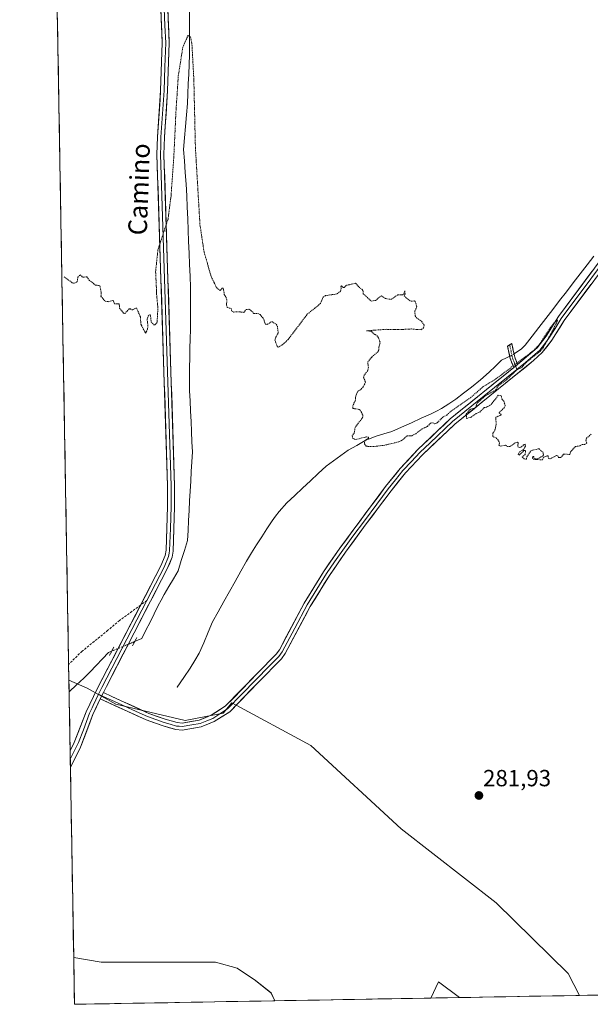
# Model space of a CAD drawing. Units: metres. Extents: x 622101 to 625582, y 4671662 to 4674035.
# Drawn here: x 622118 to 622362, y 4671662 to 4672084 of the extents above; entities that cross this region are included whole.
import ezdxf
from ezdxf.enums import TextEntityAlignment as Align

# ---------------------------------------------------------------- set-up
doc = ezdxf.new("R2010")
doc.units = ezdxf.units.M
doc.header["$MEASUREMENT"] = 0
for name, pattern in [('TRAZO_Y_PUNTO', [1, 0.5, -0.25, 0, -0.25]), ('TRAZOS', [0.75, 0.5, -0.25]), ('TRAZOS2', [0.375, 0.25, -0.125]), ('TRAZOSX2', [1.5, 1, -0.5])]:
    doc.linetypes.add(name, pattern=pattern)
for name, color, linetype, lineweight in [('Camino', 19, 'TRAZOSX2', 0), ('Camino Cxs', 19, 'Continuous', 0), ('Camino eje', 19, 'TRAZO_Y_PUNTO', 0), ('Carátula', 7, 'Continuous', 5), ('Corriente natural lineal', 142, 'Continuous', 13), ('Corriente natural lineal oculto', 19, 'TRAZO_Y_PUNTO', 13), ('Cultivos herbáceos CxS', 92, 'Continuous', 0), ('Curva de nivel auxiliar', 36, 'TRAZOS', 0), ('Layer 0', 7, 'Continuous', 0), ('Municipio CxS', 142, 'Continuous', 0), ('Pastizal CxS', 92, 'Continuous', 0), ('Puente lineal', 2, 'TRAZOS2', 0), ('Punto de cota en terreno', 7, 'Continuous', 0), ('Rótulo de punto de cota en terreno', 19, 'Continuous', 0), ('Senda', 19, 'TRAZOSX2', 0), ('Texto cartográfico', 19, 'Continuous', 0)]:
    doc.layers.add(name, color=color, linetype=linetype, lineweight=lineweight)
doc.styles.add('Arial', font='arial.ttf', dxfattribs={"height": 0.2})

# ---------------------------------------------------------------- blocks, each defined once
blk = doc.blocks.new('*U150')
at = {"layer": 'Cultivos herbáceos CxS', "color": 92, "linetype": 'Continuous', "lineweight": 0}
blk.add_polyline3d([(622624.06, 4671670.31, 282.13), (622357.35, 4671665.62, 281.98), (622357.35, 4671665.62, 281.98), (622352.47, 4671675.07, 281.97), (622321.59, 4671705.33, 281.94), (622280.96, 4671737.04, 282.02), (622242.31, 4671772.72, 282.04), (622208.36, 4671791.05, 282.03), (622204.66, 4671786.59, 282.01), (622188.48, 4671783.53, 282.01), (622158.68, 4671790.45, 282.02), (622146.44, 4671797.37, 282.13), (622138.64, 4671800.8, 281.85), (622132.21, 4672171.3, 282.87), (622153.56, 4672217.42, 283.31), (622175.72, 4672247.8, 283.35), (622177.91, 4672259.07, 283.46), (622172.14, 4672264.87, 283.44), (622164.02, 4672265.35, 283.5), (622158.03, 4672264.13, 283.58), (622153.04, 4672263.11, 283.57), (622140.62, 4672249.95, 283.47), (622130.94, 4672244.85, 283.41), (622117.58, 4673015.28, 285.4)], dxfattribs=at)
for points in [[(622141.05, 4671661.82, 282.64), (622140.7, 4671681.86, 282.16), (622152.44, 4671679.95, 282.1), (622168.31, 4671679.95, 282.12), (622178.89, 4671679.95, 282.26), (622192.12, 4671679.95, 282.59), (622201.38, 4671679.95, 282.97), (622210.64, 4671677.3, 283.13), (622218.58, 4671672.01, 282.87), (622225.2, 4671666.72, 282.57), (622226.89, 4671663.33, 282.67), (622141.05, 4671661.82, 282.64)], [(622293.71, 4671664.5, 281.94), (622296.95, 4671671.48, 281.89), (622305.89, 4671664.72, 281.89), (622293.71, 4671664.5, 281.94)]]:
    blk.add_polyline3d(points, close=True, dxfattribs=at)
blk = doc.blocks.new('*U158')
at = {"layer": 'Cultivos herbáceos CxS', "color": 92, "linetype": 'Continuous', "lineweight": 0}
for points in [[(622138.64, 4671800.8, 281.85), (622146.44, 4671797.37, 282.13), (622158.68, 4671790.45, 282.02), (622188.48, 4671783.53, 282.01), (622204.66, 4671786.59, 282.01), (622208.36, 4671791.05, 282.03), (622242.31, 4671772.72, 282.04), (622280.96, 4671737.04, 282.02), (622321.59, 4671705.33, 281.94), (622352.47, 4671675.07, 281.97), (622357.35, 4671665.62, 281.98)], [(622305.89, 4671664.72, 281.89), (622296.95, 4671671.48, 281.89), (622293.71, 4671664.5, 281.94)]]:
    blk.add_polyline3d(points, dxfattribs=at)
blk = doc.blocks.new('*U164')
at = {"layer": 'Pastizal CxS', "color": 92, "linetype": 'Continuous', "lineweight": 0}
for points in [[(622138.64, 4671800.8, 281.85), (622146.44, 4671797.37, 282.13), (622158.68, 4671790.45, 282.02), (622188.48, 4671783.53, 282.01), (622204.66, 4671786.59, 282.01), (622208.36, 4671791.05, 282.03), (622242.31, 4671772.72, 282.04), (622280.96, 4671737.04, 282.02), (622321.59, 4671705.33, 281.94), (622352.47, 4671675.07, 281.97), (622357.35, 4671665.62, 281.98)], [(622305.89, 4671664.72, 281.89), (622296.95, 4671671.48, 281.89), (622293.71, 4671664.5, 281.94)]]:
    blk.add_polyline3d(points, dxfattribs=at)
blk = doc.blocks.new('5PATER')
at = {"layer": 'Carátula', "linetype": 'Continuous', "lineweight": 5}
h = blk.add_hatch(color=250, dxfattribs=at)
edge = h.paths.add_edge_path()
edge.add_ellipse((0, 0.01), major_axis=(-1.33, -1.34), ratio=0.999422, start_angle=0, end_angle=360)

msp = doc.modelspace()

# ---------------------------------------------------------------- linework, layer by layer
at = {"layer": 'Camino', "color": 19, "linetype": 'TRAZOSX2', "lineweight": 0}
for points in [[(622329.1601, 4671934.7601), (622327.6901, 4671938.6001), (622326.5201, 4671943.9401), (622327.4201, 4671944.5101)], [(622327.4201, 4671944.5101), (622328.3201, 4671945.0801), (622329.6101, 4671939.1801), (622330.7901, 4671936.0801)]]:
    msp.add_lwpolyline(points, dxfattribs=at)
at = {"layer": 'Camino Cxs', "color": 19, "linetype": 'Continuous', "lineweight": 0}
msp.add_lwpolyline([(622330.7901, 4671936.0801), (622329.1601, 4671934.7601)], dxfattribs=at)
msp.add_polyline3d([(622330.7901, 4671936.0801, 282.5466), (622329.1601, 4671934.7601, 282.5461), (622327.6901, 4671938.6001, 282.6578), (622327.1051, 4671941.2701, 282.6668), (622326.5201, 4671943.9401, 282.6436), (622328.3201, 4671945.0801, 282.6701), (622328.9651, 4671942.1301, 282.6736), (622329.6101, 4671939.1801, 282.5998), (622330.7901, 4671936.0801, 282.5466)], close=True, dxfattribs=at)
at = {"layer": 'Camino eje', "color": 19, "linetype": 'TRAZO_Y_PUNTO', "lineweight": 0}
for points in [[(622327.4201, 4671944.5101), (622328.6501, 4671938.8901), (622329.2401, 4671937.3401), (622329.9751, 4671935.4201)], [(622329.9751, 4671935.4201), (622330.5375, 4671933.9507)]]:
    msp.add_lwpolyline(points, dxfattribs=at)
at = {"layer": 'Corriente natural lineal', "color": 142, "linetype": 'Continuous', "lineweight": 13}
for points in [[(622190.3281, 4672087.3421, 282.6232), (622190.3311, 4672082.7341, 282.5164), (622190.3341, 4672078.1261, 282.5062), (622190.3371, 4672073.5181, 282.5418), (622190.3401, 4672068.9101, 282.6048), (622190.1501, 4672064.7281, 282.5935), (622189.9601, 4672060.5461, 282.5985), (622189.7701, 4672056.3641, 282.5878), (622189.5801, 4672052.1821, 282.5614), (622189.3901, 4672048.0001, 282.5456), (622188.9651, 4672043.0801, 282.5051), (622188.5401, 4672038.1601, 282.4712), (622188.1151, 4672033.2401, 282.4218), (622187.6901, 4672028.3201, 282.4235), (622188.0968, 4672023.3368, 282.4233), (622188.5034, 4672018.3534, 282.4358), (622188.9101, 4672013.3701, 282.431), (622189.1112, 4672008.4468, 282.4184), (622189.3123, 4672003.5234, 282.4104), (622189.5134, 4671998.6001, 282.3996), (622189.7145, 4671993.6768, 282.4033), (622189.9157, 4671988.7534, 282.4091), (622190.1168, 4671983.8301, 282.3724), (622190.3179, 4671978.9068, 282.2971), (622190.519, 4671973.9834, 282.2634), (622190.7201, 4671969.0601, 282.2735), (622190.7101, 4671964.5701, 282.2826), (622190.7001, 4671960.0801, 282.2769), (622190.6901, 4671955.5901, 282.2729), (622190.6801, 4671951.1001, 282.266), (622190.5801, 4671947.0326, 282.2721), (622190.4801, 4671942.9651, 282.3028), (622190.3801, 4671938.8976, 282.304), (622190.2801, 4671934.8301, 282.2885), (622190.2901, 4671931.4968, 282.2661), (622190.3001, 4671928.1634, 282.2426), (622190.3101, 4671924.8301, 282.2581), (622190.5184, 4671920.4568, 282.254), (622190.7268, 4671916.0834, 282.233), (622190.9351, 4671911.7101, 282.2179), (622191.1434, 4671907.3368, 282.2143), (622191.3518, 4671902.9634, 282.2073), (622191.5601, 4671898.5901, 282.1724), (622191.3161, 4671894.4079, 282.1656), (622191.0721, 4671890.2257, 282.165), (622190.828, 4671886.0435, 282.1648), (622190.584, 4671881.8613, 282.169), (622190.34, 4671877.6791, 282.1722), (622190.096, 4671873.4969, 282.1739), (622189.8755, 4671869.1974, 282.1749), (622189.6551, 4671864.898, 282.1565), (622189.4346, 4671860.5985, 282.1609), (622188.1117, 4671856.299, 282.1746), (622186.7887, 4671851.9995, 282.1268), (622185.4658, 4671847.7, 282.1277), (622183.4814, 4671844.2825, 282.1252), (622181.4971, 4671840.8649, 282.0892), (622179.5127, 4671837.4474, 282.0871), (622178.1898, 4671835.1323, 282.1064), (622176.8669, 4671832.8172, 282.1211), (622175.1305, 4671829.2618, 282.0768), (622173.3942, 4671825.7065, 282.0738), (622171.6579, 4671822.1511, 282.103), (622169.9215, 4671818.5958, 282.1072), (622166.789, 4671817.2906, 282.0955)], [(622363.4901, 4671982.5892, 282.7121), (622360.5501, 4671978.7683, 282.7121), (622357.6101, 4671974.9474, 282.7258), (622354.6701, 4671971.1265, 282.6921), (622351.7301, 4671967.3056, 282.7139), (622348.7901, 4671963.4846, 282.6895), (622345.8501, 4671959.6637, 282.7647), (622342.9101, 4671955.8428, 282.7446), (622339.9701, 4671952.0219, 282.7681), (622337.0301, 4671948.201, 282.7812), (622334.0901, 4671944.3801, 282.6778), (622332.3201, 4671942.6101, 282.6883), (622329.9601, 4671941.0601, 282.6466), (622329.2934, 4671940.6285, 282.642)], [(622327.4685, 4671939.6117, 282.6658), (622326.0201, 4671938.9301, 282.7043), (622323.8601, 4671937.9201, 282.7162), (622321.2801, 4671935.3451, 282.7129), (622318.7001, 4671932.7701, 282.7815), (622314.8551, 4671929.5751, 282.7213), (622311.0101, 4671926.3801, 282.6126), (622307.6951, 4671923.8401, 282.5941), (622304.3801, 4671921.3001, 282.5794), (622301.3101, 4671919.2951, 282.583), (622298.2401, 4671917.2901, 282.5482), (622296.0151, 4671916.1401, 282.5699), (622293.7901, 4671914.9901, 282.6), (622289.5751, 4671913.0726, 282.5971), (622285.3601, 4671911.1551, 282.6038), (622281.1451, 4671909.2376, 282.6177), (622276.9301, 4671907.3201, 282.5713), (622273.5601, 4671906.3351, 282.5967), (622270.1901, 4671905.3501, 282.5856), (622265.5601, 4671903.4701, 282.4394), (622261.9101, 4671901.4251, 282.4778), (622258.2601, 4671899.3801, 282.418), (622255.1134, 4671897.0701, 282.3783), (622251.9668, 4671894.7601, 282.3843), (622248.8201, 4671892.4501, 282.4406), (622245.4621, 4671889.3101, 282.5226), (622242.1041, 4671886.1701, 282.3669), (622238.7461, 4671883.0301, 282.3261), (622235.3881, 4671879.8901, 282.3379), (622232.0301, 4671876.7501, 282.3678), (622228.6601, 4671873.0601, 282.3521), (622227.1601, 4671871.0501, 282.3255), (622225.6601, 4671869.0401, 282.3486), (622223.4581, 4671865.6021, 282.307), (622221.2561, 4671862.1641, 282.247), (622219.0541, 4671858.7261, 282.2681), (622216.8521, 4671855.2881, 282.331), (622214.6501, 4671851.8501, 282.3197), (622212.2384, 4671847.4951, 282.1529), (622209.8268, 4671843.1401, 282.3453), (622207.4151, 4671838.7851, 282.0733), (622205.0034, 4671834.4301, 282.3235), (622202.5918, 4671830.0751, 282.2332), (622200.1801, 4671825.7201, 282.195), (622198.2801, 4671821.2801, 282.2439), (622196.3801, 4671816.8401, 282.175), (622194.4801, 4671812.4001, 282.1594), (622192.5401, 4671809.1901, 282.1326), (622190.6001, 4671805.9801, 282.1852), (622187.8301, 4671801.9101, 282.2306), (622185.0601, 4671797.8401, 282.2104)], [(622156.9472, 4671813.1899, 282.1052), (622155.6124, 4671812.6337, 282.0637), (622152.9786, 4671809.8744, 281.9544), (622150.3448, 4671807.115, 281.9198), (622147.7109, 4671804.3556, 281.9111), (622145.0771, 4671801.5963, 281.8564), (622141.9015, 4671798.7058, 281.8363), (622138.7259, 4671795.8153, 281.8343)]]:
    msp.add_polyline3d(points, dxfattribs=at)
at = {"layer": 'Corriente natural lineal oculto', "color": 19, "linetype": 'TRAZO_Y_PUNTO', "lineweight": 13}
for points in [[(622329.2934, 4671940.6285, 282.642), (622328.4001, 4671940.0501, 282.6469), (622327.4685, 4671939.6117, 282.6658)], [(622166.789, 4671817.2906, 282.0955), (622163.5084, 4671815.9237, 282.1143), (622160.2278, 4671814.5568, 282.1175), (622156.9472, 4671813.1899, 282.1052)]]:
    msp.add_polyline3d(points, dxfattribs=at)
at = {"layer": 'Cultivos herbáceos CxS', "color": 92, "linetype": 'Continuous', "lineweight": 0}
for points in [[(622132.2135, 4672171.2955, 282.8705), (622138.6395, 4671800.7988, 281.8518)], [(622140.7024, 4671681.8611, 282.1625), (622152.4351, 4671679.9467, 282.1041), (622168.3101, 4671679.9467, 282.1249), (622178.8935, 4671679.9467, 282.2562), (622192.1225, 4671679.9467, 282.5854), (622201.3831, 4671679.9467, 282.9717), (622210.6435, 4671677.3009, 283.1298), (622218.5809, 4671672.0091, 282.8744), (622225.1955, 4671666.7175, 282.5683), (622226.8918, 4671663.3294, 282.6667)], [(622140.7024, 4671681.8611, 282.1625), (622141.05, 4671661.82, 282.638)], [(622624.0634, 4671670.3131, 282.1273), (622357.3525, 4671665.6234, 281.9837)], [(622226.8918, 4671663.3294, 282.6667), (622141.05, 4671661.82, 282.638)], [(622305.8907, 4671664.7185, 281.8925), (622293.7122, 4671664.5044, 281.9441)]]:
    msp.add_polyline3d(points, dxfattribs=at)
at = {"layer": 'Curva de nivel auxiliar', "color": 36, "linetype": 'TRAZOS', "lineweight": 0}
msp.add_polyline3d([(622136.58, 4671973.7, 282.5), (622140.07, 4671971.1, 282.5), (622140.94, 4671970.92, 282.5), (622142.24, 4671971.6, 282.5), (622142.47, 4671973.51, 282.5), (622143.46, 4671974.6, 282.5), (622144.49, 4671973.48, 282.5), (622146.39, 4671973.74, 282.5), (622147.27, 4671972.27, 282.5), (622150.04, 4671970.15, 282.5), (622151.9, 4671969.86, 282.5), (622152.53, 4671966.54, 282.5), (622152.35, 4671965.35, 282.5), (622153.7, 4671963.69, 282.5), (622154.22, 4671963.24, 282.5), (622155.55, 4671963.02, 282.5), (622157.64, 4671963.62, 282.5), (622158.15, 4671962.14, 282.5), (622160.16, 4671962.06, 282.5), (622160.36, 4671960.31, 282.5), (622162.04, 4671958.06, 282.5), (622162.57, 4671957.92, 282.5), (622164.5, 4671959.99, 282.5), (622165.07, 4671960.02, 282.5), (622165.53, 4671959.43, 282.5), (622167.57, 4671960.35, 282.5), (622169.25, 4671956.56, 282.5), (622169.46, 4671953.43, 282.5), (622171.47, 4671949.46, 282.5), (622172.3, 4671951.19, 282.5), (622172.48, 4671952.67, 282.5), (622172.14, 4671955.57, 282.5), (622172.65, 4671956.91, 282.5), (622173.5, 4671957.49, 282.5), (622173.9, 4671954.45, 282.5), (622174.97, 4671953.06, 282.5), (622175.51, 4671953.08, 282.5), (622176.44, 4671954.13, 282.5), (622176.75, 4671960.39, 282.5), (622176.2, 4671966.1, 282.5), (622176.15, 4671968.1, 282.5), (622175.78, 4671975.85, 282.5), (622176.74, 4671985.13, 282.5), (622179.39, 4671993.35, 282.5), (622181.1, 4671998.37, 282.5), (622182.38, 4672008.27, 282.5), (622183.58, 4672024.94, 282.5), (622184.45, 4672043.8, 282.5), (622185.5, 4672059.84, 282.5), (622187.41, 4672071.99, 282.5), (622189.66, 4672077.19, 282.5), (622190.69, 4672076.49, 282.5), (622191.31, 4672073.88, 282.5), (622192.14, 4672058.53, 282.5), (622192.83, 4672028.89, 282.5), (622194.78, 4671995.94, 282.5), (622196.55, 4671984.26, 282.5), (622199.59, 4671973.76, 282.5), (622201.88, 4671969.03, 282.5), (622203.48, 4671967.88, 282.5), (622204.49, 4671968.98, 282.5), (622204.69, 4671968.78, 282.5), (622205.21, 4671966.12, 282.5), (622205.93, 4671964.97, 282.5), (622206.28, 4671963.56, 282.5), (622206.16, 4671961.6, 282.5), (622206.48, 4671960.47, 282.5), (622208.09, 4671960.1, 282.5), (622208.5, 4671958.85, 282.5), (622209.34, 4671958.54, 282.5), (622210.84, 4671958.74, 282.5), (622213.52, 4671958.45, 282.5), (622214.53, 4671959.62, 282.5), (622215.91, 4671959.84, 282.5), (622217.91, 4671957.94, 282.5), (622219.47, 4671957.96, 282.5), (622220.54, 4671957.52, 282.5), (622222.15, 4671955.5, 282.5), (622222.68, 4671953.44, 282.5), (622223.58, 4671953.3, 282.5), (622225.5, 4671954.49, 282.5), (622227.4, 4671953.39, 282.5), (622227.92, 4671952.46, 282.5), (622228.28, 4671949.59, 282.5), (622227.06, 4671947.51, 282.5), (622226.87, 4671946.48, 282.5), (622227.9, 4671943.86, 282.5), (622228.36, 4671943.56, 282.5), (622230.04, 4671944.47, 282.5), (622232.54, 4671946.81, 282.5), (622240.75, 4671957.66, 282.5), (622246.36, 4671962.22, 282.5), (622247.56, 4671965.01, 282.5), (622248.48, 4671965.6, 282.5), (622253.48, 4671966.34, 282.5), (622254.92, 4671967.55, 282.5), (622255.28, 4671968.61, 282.5), (622255.17, 4671969.53, 282.5), (622255.45, 4671969.77, 282.5), (622256.04, 4671969.05, 282.5), (622256.48, 4671969.04, 282.5), (622257.54, 4671970.03, 282.5), (622261.42, 4671970.93, 282.5), (622263.42, 4671968.71, 282.5), (622264.29, 4671968.24, 282.5), (622264.67, 4671967.7, 282.5), (622264.69, 4671966.45, 282.5), (622268.18, 4671963.24, 282.5), (622269.93, 4671963.57, 282.5), (622272.5, 4671965.49, 282.5), (622274.3, 4671964.36, 282.5), (622276.56, 4671963.98, 282.5), (622279.49, 4671965.97, 282.5), (622281.53, 4671965.98, 282.5), (622282.15, 4671966.51, 282.5), (622282.48, 4671967.6, 282.5), (622282.59, 4671966.43, 282.5), (622282.27, 4671965.59, 282.5), (622283.19, 4671964.54, 282.5), (622285.21, 4671963.2, 282.5), (622286.63, 4671963.39, 282.5), (622287, 4671963.1, 282.5), (622287.6, 4671960.76, 282.5), (622286.8, 4671958.89, 282.5), (622286.95, 4671956.95, 282.5), (622287.54, 4671956.08, 282.5), (622289.64, 4671954.64, 282.5), (622290.81, 4671952.88, 282.5), (622290.58, 4671951.8, 282.5), (622289.56, 4671951, 282.5), (622285.2, 4671951.32, 282.5), (622279.54, 4671951.03, 282.5), (622274.55, 4671951.17, 282.5), (622266.07, 4671950.55, 282.5), (622268.24, 4671950.34, 282.5), (622269.19, 4671949.24, 282.5), (622270.53, 4671948.53, 282.5), (622271.23, 4671947.55, 282.5), (622271.99, 4671945.39, 282.5), (622271.35, 4671943.57, 282.5), (622271.39, 4671942.28, 282.5), (622270.99, 4671941.57, 282.5), (622268.32, 4671939.26, 282.5), (622266.86, 4671937.52, 282.5), (622266.67, 4671936.79, 282.5), (622266.92, 4671934.94, 282.5), (622266.61, 4671933.46, 282.5), (622265.13, 4671931.45, 282.5), (622264.87, 4671930.49, 282.5), (622265.68, 4671928.45, 282.5), (622264.67, 4671926.49, 282.5), (622263.55, 4671925.29, 282.5), (622262.2, 4671924.44, 282.5), (622261.51, 4671922.49, 282.5), (622261.28, 4671920.57, 282.5), (622260.27, 4671918.53, 282.5), (622260.27, 4671917.24, 282.5), (622262.95, 4671916.85, 282.5), (622263.46, 4671916.44, 282.5), (622264.57, 4671914.31, 282.5), (622264.54, 4671913.49, 282.5), (622261.21, 4671909.14, 282.5), (622260.9, 4671906.95, 282.5), (622259.92, 4671905.54, 282.5), (622260.15, 4671904.55, 282.5), (622261.49, 4671903.91, 282.5), (622266.1, 4671905.08, 282.5), (622266.94, 4671904.96, 282.5), (622266.9, 4671904.54, 282.5), (622265.37, 4671903.51, 282.5), (622265.21, 4671902.12, 282.5), (622265.99, 4671901.04, 282.5), (622268.94, 4671900.9, 282.5), (622273.53, 4671901.44, 282.5), (622279.96, 4671902.92, 282.5), (622281.07, 4671903.45, 282.5), (622283.5, 4671905.49, 282.5), (622285.45, 4671905.55, 282.5), (622287.17, 4671906.43, 282.5), (622289.97, 4671908.48, 282.5), (622292.23, 4671909.55, 282.5), (622293.57, 4671910.99, 282.5), (622294.52, 4671911.12, 282.5), (622295.41, 4671910.67, 282.5), (622296.4, 4671911.11, 282.5), (622298.82, 4671913.57, 282.5), (622300.49, 4671914.42, 282.5), (622301.74, 4671915.6, 282.5), (622310.61, 4671921.83, 282.5), (622315.97, 4671926.5, 282.5), (622321.51, 4671929.92, 282.5), (622337.5, 4671941.95, 282.5), (622340.03, 4671944.51, 282.5), (622344.8, 4671951.8, 282.5), (622347.55, 4671955.19, 282.5), (622347.95, 4671955.09, 282.5), (622347.75, 4671954.54, 282.5), (622345.77, 4671950.51, 282.5), (622341.87, 4671943.55, 282.5), (622340.58, 4671941.86, 282.5), (622334.52, 4671937.02, 282.5), (622332.56, 4671934.76, 282.5), (622330.59, 4671933.94, 282.5), (622326.06, 4671929.5, 282.5), (622322.54, 4671927.01, 282.5), (622321.44, 4671925.17, 282.5), (622316.84, 4671922.56, 282.5), (622313.45, 4671919.48, 282.5), (622312.68, 4671917.5, 282.5), (622310.6, 4671916.92, 282.5), (622308.82, 4671914.86, 282.5), (622308.99, 4671913, 282.5), (622310.87, 4671913.53, 282.5), (622313.09, 4671915.08, 282.5), (622314.6, 4671915.68, 282.5), (622316.49, 4671917.6, 282.5), (622317.48, 4671917.77, 282.5), (622319.47, 4671918.92, 282.5), (622322.54, 4671922.9, 282.5), (622323.76, 4671922.73, 282.5), (622324.15, 4671921.13, 282.5), (622324.88, 4671920.44, 282.5), (622325.53, 4671918.48, 282.5), (622325.07, 4671917.57, 282.5), (622322.93, 4671915.44, 282.5), (622323.86, 4671914.45, 282.5), (622321.47, 4671913.5, 282.5), (622321.65, 4671910.35, 282.5), (622321.22, 4671908.2, 282.5), (622320.24, 4671906.59, 282.5), (622320.19, 4671905.17, 282.5), (622321.66, 4671904.65, 282.5), (622322.7, 4671903.41, 282.5), (622323.11, 4671902.44, 282.5), (622322.78, 4671901.48, 282.5), (622323.59, 4671901.08, 282.5), (622325.58, 4671901.56, 282.5), (622326.47, 4671900.97, 282.5), (622327.54, 4671900.91, 282.5), (622329.91, 4671902.52, 282.5), (622330.83, 4671902.76, 282.5), (622331.05, 4671902.5, 282.5), (622330.89, 4671900.85, 282.5), (622331.54, 4671900.47, 282.5), (622332.48, 4671900.74, 282.5), (622333.56, 4671901.84, 282.5), (622334.02, 4671901.93, 282.5), (622334.16, 4671901.12, 282.5), (622333.48, 4671899.79, 282.5), (622331.57, 4671898.59, 282.5), (622331.07, 4671897.61, 282.5), (622331.55, 4671897.29, 282.5), (622333.53, 4671899.19, 282.5), (622334.16, 4671899.17, 282.5), (622334.09, 4671897.55, 282.5), (622332.83, 4671896.49, 282.5), (622333.45, 4671895.71, 282.5), (622334.56, 4671895.49, 282.5), (622334.81, 4671896.5, 282.5), (622336.54, 4671899.1, 282.5), (622339.48, 4671899.95, 282.5), (622340.08, 4671899.98, 282.5), (622340.94, 4671898.95, 282.5), (622341.68, 4671898.64, 282.5), (622341.84, 4671897.43, 282.5), (622341.45, 4671896.82, 282.5), (622339.39, 4671895.61, 282.5), (622337.84, 4671895.76, 282.5), (622337.72, 4671896.67, 282.5), (622337.47, 4671896.7, 282.5), (622337.15, 4671896.03, 282.5), (622337.45, 4671895.46, 282.5), (622341.5, 4671895.19, 282.5), (622341.96, 4671896.41, 282.5), (622343.47, 4671896.93, 282.5), (622343.88, 4671896.88, 282.5), (622344.02, 4671895.95, 282.5), (622344.72, 4671895.59, 282.5), (622347.47, 4671897.14, 282.5), (622347.99, 4671897, 282.5), (622348.21, 4671896.23, 282.5), (622349.13, 4671896.24, 282.5), (622349.79, 4671896.62, 282.5), (622350.51, 4671897.64, 282.5), (622353.21, 4671897.56, 282.5), (622353.31, 4671898.41, 282.5), (622355.56, 4671900.9, 282.5), (622357.5, 4671901.23, 282.5), (622358.4, 4671901.82, 282.5), (622359.51, 4671901.86, 282.5), (622360.44, 4671902.32, 282.5), (622360.1, 4671903.55, 282.5), (622360.26, 4671904.46, 282.5), (622362.43, 4671906.24, 282.5)], dxfattribs=at)
at = {"layer": 'Layer 0', "linetype": 'Continuous', "lineweight": 0}
for points in [[(622234.7301, 4672359.6601), (622229.1201, 4672332.8501), (622225.9701, 4672320.5001), (622219.6701, 4672302.5101), (622213.0201, 4672286.3001), (622210.5101, 4672279.3101), (622192.3101, 4672220.3701), (622186.7601, 4672199.7701), (622181.9101, 4672175.7001), (622180.8201, 4672166.9201), (622181.5401, 4672113.7001), (622180.9801, 4672088.7501), (622181.5901, 4672074.0401), (622180.9401, 4672053.4201), (622179.5601, 4672033.4801), (622179.3401, 4672026.1601), (622183.9301, 4671884.0501), (622183.9301, 4671875.1401), (622183.2601, 4671856.1401), (622182.8101, 4671853.4301), (622180.7901, 4671848.5401), (622154.6901, 4671798.1101), (622153.4001, 4671795.4301)], [(622169.343, 4671832.9408), (622178.0701, 4671849.8001), (622179.9101, 4671854.2501), (622180.2601, 4671856.4401), (622180.9301, 4671875.2001), (622180.9301, 4671884.0101), (622176.3301, 4672026.1601), (622176.5601, 4672033.6201), (622177.9401, 4672053.5801), (622178.5801, 4672074.0201), (622177.9801, 4672088.7301), (622178.5401, 4672113.7201), (622177.8201, 4672167.0801), (622178.9501, 4672176.1801), (622183.8301, 4672200.4501), (622189.4301, 4672221.2101), (622202.2301, 4672262.6301)], [(622491.5301, 4672093.1501), (622471.1701, 4672072.7201), (622459.6101, 4672062.2401), (622451.7201, 4672056.2701), (622442.9501, 4672050.4101), (622411.2201, 4672030.6301), (622407.3401, 4672027.2101), (622390.4401, 4672009.9601), (622380.6201, 4671999.1301), (622374.1801, 4671991.3901), (622348.2901, 4671956.6501), (622343.0001, 4671948.1801), (622339.1701, 4671943.2901), (622330.7901, 4671936.0801)], [(622179.4801, 4672088.7401), (622179.7801, 4672081.3851), (622180.0851, 4672074.0301), (622179.7601, 4672063.7201), (622179.4401, 4672053.5001), (622178.0601, 4672033.5501), (622177.9501, 4672029.8901), (622177.8351, 4672026.1601), (622180.1351, 4671955.0851), (622182.4301, 4671884.0301), (622182.4301, 4671875.1701), (622182.0951, 4671865.7901), (622181.7601, 4671856.2901), (622181.5851, 4671855.1951), (622181.3601, 4671853.8401), (622179.4301, 4671849.1701), (622172.0501, 4671834.9107)], [(622444.8275, 4672049.8633), (622443.7601, 4672049.1501), (622420.6851, 4672034.7651), (622412.1201, 4672029.4201), (622410.1801, 4672027.7101), (622408.3701, 4672026.1201), (622391.5301, 4672008.9301), (622386.6601, 4672003.5651), (622381.7501, 4671998.1501), (622378.5801, 4671994.3301), (622375.3601, 4671990.4601), (622349.5301, 4671955.8001), (622346.8851, 4671951.5651), (622344.2301, 4671947.3201), (622342.3151, 4671944.8751), (622340.2801, 4671942.2701), (622338.3851, 4671940.5151), (622334.1951, 4671936.9101), (622330.5375, 4671933.9507)], [(622152.0801, 4671792.7101), (622171.7801, 4671783.7501), (622178.9501, 4671781.1301), (622184.4401, 4671779.6201), (622187.2101, 4671779.3701), (622195.3201, 4671780.7601), (622200.9201, 4671783.0601), (622207.5201, 4671787.2501), (622219.8301, 4671799.8701), (622229.7001, 4671809.9801), (622231.3101, 4671812.1501), (622242.0301, 4671832.2901), (622250.2201, 4671845.6201), (622257.1101, 4671855.6301), (622265.9401, 4671867.7201), (622276.6101, 4671881.9001), (622282.8301, 4671889.6201), (622290.0401, 4671897.3201), (622303.9501, 4671910.5201), (622337.6001, 4671937.7401), (622341.3901, 4671941.2501), (622345.4601, 4671946.4601), (622350.7701, 4671954.9501), (622376.5401, 4671989.5301)], [(622152.7401, 4671794.07), (622154.5701, 4671793.2351), (622159.4951, 4671790.9951), (622167.4251, 4671787.3801), (622172.3501, 4671785.1401), (622179.4101, 4671782.5601), (622181.9651, 4671781.8551), (622184.7101, 4671781.1001), (622185.8151, 4671781.0051), (622187.2001, 4671780.8801), (622191.2551, 4671781.5751), (622194.8801, 4671782.2001), (622197.6801, 4671783.3501), (622200.2301, 4671784.4001), (622203.2701, 4671786.3251), (622206.5701, 4671788.4201), (622212.7251, 4671794.7301), (622224.5601, 4671806.8551), (622228.5601, 4671810.9601), (622229.2351, 4671811.8651), (622230.0401, 4671812.9501), (622235.4001, 4671823.0201), (622240.7301, 4671833.0401), (622244.8651, 4671839.7751), (622248.9601, 4671846.4401), (622252.4451, 4671851.4951), (622255.8901, 4671856.5001), (622260.3051, 4671862.5451), (622265.2001, 4671869.1375), (622270.5351, 4671876.2275), (622275.4301, 4671882.8201), (622278.5401, 4671886.6801), (622281.7051, 4671890.6001), (622285.3651, 4671894.5301), (622288.9701, 4671898.3801), (622293.3601, 4671902.5401), (622302.9601, 4671911.6501), (622316.5551, 4671922.6401), (622330.5375, 4671933.9507)], [(622329.1601, 4671934.7601), (622301.9701, 4671912.7801), (622296.6801, 4671907.7601), (622287.9001, 4671899.4401), (622280.5801, 4671891.5801), (622274.2501, 4671883.7401), (622254.6701, 4671857.3701), (622247.7001, 4671847.2601), (622239.4301, 4671833.7901), (622228.7701, 4671813.7501), (622227.4201, 4671811.9401), (622219.4201, 4671803.7301), (622205.6201, 4671789.5901), (622199.5401, 4671785.7401), (622194.4401, 4671783.6401), (622187.1901, 4671782.3901), (622184.9801, 4671782.5801), (622179.8701, 4671783.9901), (622172.9201, 4671786.5301), (622157.0601, 4671793.7601), (622153.4001, 4671795.4301)], [(622172.0501, 4671834.9107), (622152.7351, 4671797.5951), (622152.0901, 4671796.2551), (622151.3415, 4671794.7081)], [(622139.1655, 4671770.4735), (622140.8517, 4671774.0095), (622146.0801, 4671787.1601), (622150.7801, 4671797.0801), (622169.343, 4671832.9408)], [(622152.0801, 4671792.7101), (622148.8601, 4671786.0201), (622143.6629, 4671772.0581), (622139.2889, 4671763.3594)], [(622151.3415, 4671794.7081), (622149.0801, 4671789.9351), (622148.5803, 4671788.8967)], [(622151.3415, 4671794.7081), (622152.7401, 4671794.07)], [(622153.4001, 4671795.4301), (622152.0801, 4671792.7101)], [(622148.5803, 4671788.8967), (622147.4701, 4671786.5901), (622144.9501, 4671779.5351), (622142.8031, 4671774.1087), (622141.6785, 4671771.7273), (622139.2272, 4671766.9163)], [(622139.1655, 4671770.4735), (622139.2272, 4671766.9163)], [(622139.2272, 4671766.9163), (622139.2889, 4671763.3594)]]:
    msp.add_lwpolyline(points, dxfattribs=at)
for points in [[(622180.9801, 4672088.7501, 282.7993), (622181.1834, 4672083.8467, 282.7926), (622181.3867, 4672078.9434, 282.7913), (622181.5901, 4672074.0401, 282.7809), (622181.4601, 4672069.9161, 282.7681), (622181.3301, 4672065.7921, 282.7501), (622181.2001, 4672061.6681, 282.7234), (622181.0701, 4672057.5441, 282.687), (622180.9401, 4672053.4201, 282.6558), (622180.5951, 4672048.4351, 282.6501), (622180.2501, 4672043.4501, 282.6394), (622179.9051, 4672038.4651, 282.5986), (622179.5601, 4672033.4801, 282.6296), (622179.4501, 4672029.8201, 282.5857), (622179.3401, 4672026.1601, 282.5424), (622179.4983, 4672021.2597, 282.513), (622179.6566, 4672016.3594, 282.5165), (622179.8149, 4672011.459, 282.4951), (622179.9732, 4672006.5587, 282.4637), (622180.1314, 4672001.6583, 282.4631), (622180.2897, 4671996.758, 282.4689), (622180.448, 4671991.8576, 282.4557), (622180.6063, 4671986.9573, 282.4608), (622180.7645, 4671982.057, 282.4645), (622180.9228, 4671977.1566, 282.4548), (622181.0811, 4671972.2563, 282.4356), (622181.2394, 4671967.3559, 282.4294), (622181.3976, 4671962.4556, 282.4092), (622181.5559, 4671957.5552, 282.3985), (622181.7142, 4671952.6549, 282.3805), (622181.8725, 4671947.7545, 282.3679), (622182.0307, 4671942.8542, 282.3789), (622182.189, 4671937.9539, 282.3407), (622182.3473, 4671933.0535, 282.319), (622182.5056, 4671928.1532, 282.3061), (622182.6638, 4671923.2528, 282.3094), (622182.8221, 4671918.3525, 282.3001), (622182.9804, 4671913.4521, 282.2725), (622183.1387, 4671908.5518, 282.2921), (622183.2969, 4671903.6514, 282.2944), (622183.4552, 4671898.7511, 282.3037), (622183.6135, 4671893.8508, 282.3011), (622183.7718, 4671888.9504, 282.255), (622183.9301, 4671884.0501, 282.2612), (622183.9301, 4671879.5951, 282.203), (622183.9301, 4671875.1401, 282.1774), (622183.7626, 4671870.3901, 282.161), (622183.5951, 4671865.6401, 282.1497), (622183.4276, 4671860.8901, 282.1535), (622183.2601, 4671856.1401, 282.1516), (622182.8101, 4671853.4301, 282.1493), (622181.8001, 4671850.9851, 282.1377), (622180.7901, 4671848.5401, 282.0926), (622178.6151, 4671844.3376, 282.0429), (622176.4401, 4671840.1351, 282.0476), (622174.2651, 4671835.9326, 282.0407), (622172.0901, 4671831.7301, 282.002), (622169.9151, 4671827.5276, 282.0096), (622167.7401, 4671823.3251, 282.0807), (622165.5651, 4671819.1226, 282.0876), (622163.3901, 4671814.9201, 282.1235), (622161.2151, 4671810.7176, 282.1687), (622159.0401, 4671806.5151, 282.1696), (622156.8651, 4671802.3126, 282.1984), (622154.6901, 4671798.1101, 282.1688), (622153.4001, 4671795.4301, 282.1655), (622153.4001, 4671795.4301, 282.1655), (622152.0801, 4671792.7101, 282.178), (622150.4701, 4671789.3651, 282.1502), (622148.8601, 4671786.0201, 282.1345), (622147.1277, 4671781.3661, 282.2136), (622145.3953, 4671776.7121, 282.2791), (622143.6629, 4671772.0581, 282.3533), (622141.4759, 4671767.7088, 282.5314), (622139.2888, 4671763.3594, 282.272), (622139.1654, 4671770.4734, 282.3409), (622140.8517, 4671774.0095, 282.3838), (622142.5945, 4671778.393, 282.2791), (622144.3373, 4671782.7765, 282.1417), (622146.0801, 4671787.1601, 282.1477), (622147.6467, 4671790.4667, 282.0976), (622149.2134, 4671793.7734, 282.0868), (622150.7801, 4671797.0801, 282.1458), (622153.0542, 4671801.4734, 282.1444), (622155.3284, 4671805.8667, 282.1466), (622157.6026, 4671810.2601, 282.151), (622159.8767, 4671814.6534, 282.1092), (622162.1509, 4671819.0467, 282.087), (622164.4251, 4671823.4401, 282.0543), (622166.6992, 4671827.8334, 282.0238), (622168.9734, 4671832.2267, 281.9985), (622171.2476, 4671836.6201, 281.9696), (622173.5217, 4671841.0134, 281.9838), (622175.7959, 4671845.4067, 281.9749), (622178.0701, 4671849.8001, 281.9918), (622179.9101, 4671854.2501, 282.0787), (622180.2601, 4671856.4401, 282.0834), (622180.4276, 4671861.1301, 282.0838), (622180.5951, 4671865.8201, 282.0762), (622180.7626, 4671870.5101, 282.0764), (622180.9301, 4671875.2001, 282.1081), (622180.9301, 4671879.6051, 282.1448), (622180.9301, 4671884.0101, 282.2197), (622180.7714, 4671888.9118, 282.2243), (622180.6128, 4671893.8135, 282.2844), (622180.4542, 4671898.7152, 282.2931), (622180.2956, 4671903.617, 282.274), (622180.1369, 4671908.5187, 282.33), (622179.9783, 4671913.4204, 282.3236), (622179.8197, 4671918.3221, 282.3277), (622179.6611, 4671923.2239, 282.3028), (622179.5025, 4671928.1256, 282.3624), (622179.3438, 4671933.0273, 282.3344), (622179.1852, 4671937.929, 282.3911), (622179.0266, 4671942.8308, 282.4135), (622178.868, 4671947.7325, 282.3871), (622178.7094, 4671952.6342, 282.4466), (622178.5507, 4671957.5359, 282.4933), (622178.3921, 4671962.4376, 282.4765), (622178.2335, 4671967.3394, 282.4467), (622178.0749, 4671972.2411, 282.4256), (622177.9163, 4671977.1428, 282.4299), (622177.7576, 4671982.0445, 282.4375), (622177.599, 4671986.9463, 282.4417), (622177.4404, 4671991.848, 282.4613), (622177.2818, 4671996.7497, 282.4826), (622177.1232, 4672001.6514, 282.4886), (622176.9645, 4672006.5532, 282.5126), (622176.8059, 4672011.4549, 282.5479), (622176.6473, 4672016.3566, 282.5811), (622176.4887, 4672021.2583, 282.5883), (622176.3301, 4672026.1601, 282.5953), (622176.4451, 4672029.8901, 282.605), (622176.5601, 4672033.6201, 282.6094), (622176.8361, 4672037.6121, 282.6148), (622177.1121, 4672041.6041, 282.6337), (622177.3881, 4672045.5961, 282.6532), (622177.6641, 4672049.5881, 282.6651), (622177.9401, 4672053.5801, 282.6712), (622178.0681, 4672057.6681, 282.6843), (622178.1961, 4672061.7561, 282.7042), (622178.3241, 4672065.8441, 282.7235), (622178.4521, 4672069.9321, 282.7379), (622178.5801, 4672074.0201, 282.7491), (622178.3801, 4672078.9234, 282.7707), (622178.1801, 4672083.8267, 282.7775), (622177.9801, 4672088.7301, 282.7848)], [(622362.2234, 4671970.319, 282.6137), (622359.3601, 4671966.4767, 282.6045), (622356.4967, 4671962.6345, 282.5958), (622353.6334, 4671958.7923, 282.5614), (622350.7701, 4671954.9501, 282.572), (622349.0001, 4671952.1201, 282.5393), (622347.2301, 4671949.2901, 282.535), (622345.4601, 4671946.4601, 282.5482), (622343.4251, 4671943.8551, 282.5003), (622341.3901, 4671941.2501, 282.4848), (622339.4951, 4671939.4951, 282.5018), (622337.6001, 4671937.7401, 282.4855), (622333.8612, 4671934.7156, 282.5388), (622330.1223, 4671931.6912, 282.541), (622326.3834, 4671928.6667, 282.5312), (622322.6445, 4671925.6423, 282.4701), (622318.9056, 4671922.6178, 282.4566), (622315.1667, 4671919.5934, 282.4614), (622311.4278, 4671916.569, 282.4082), (622307.6889, 4671913.5445, 282.3991), (622303.9501, 4671910.5201, 282.3864), (622300.4726, 4671907.2201, 282.384), (622296.9951, 4671903.9201, 282.386), (622293.5176, 4671900.6201, 282.3388), (622290.0401, 4671897.3201, 282.3238), (622287.6367, 4671894.7534, 282.3321), (622285.2334, 4671892.1867, 282.3203), (622282.8301, 4671889.6201, 282.2898), (622279.7201, 4671885.7601, 282.2775), (622276.6101, 4671881.9001, 282.2443), (622273.9426, 4671878.3551, 282.2416), (622271.2751, 4671874.8101, 282.2242), (622268.6076, 4671871.2651, 282.1894), (622265.9401, 4671867.7201, 282.1779), (622262.9967, 4671863.6901, 282.1335), (622260.0534, 4671859.6601, 282.1459), (622257.1101, 4671855.6301, 282.1158), (622254.8134, 4671852.2934, 282.1264), (622252.5167, 4671848.9567, 282.1157), (622250.2201, 4671845.6201, 282.1166), (622248.1726, 4671842.2876, 282.0841), (622246.1251, 4671838.9551, 282.0873), (622244.0776, 4671835.6226, 282.0659), (622242.0301, 4671832.2901, 282.0423), (622239.8861, 4671828.2621, 282.0745), (622237.7421, 4671824.2341, 282.0383), (622235.5981, 4671820.2061, 282.0657), (622233.4541, 4671816.1781, 282.0359), (622231.3101, 4671812.1501, 282.0021), (622229.7001, 4671809.9801, 282.0274), (622226.4101, 4671806.6101, 282.03), (622223.1201, 4671803.2401, 281.9995), (622219.8301, 4671799.8701, 282.0216), (622216.7526, 4671796.7151, 281.9892), (622213.6751, 4671793.5601, 281.9981), (622210.5976, 4671790.4051, 282.0135), (622207.5201, 4671787.2501, 281.9962), (622204.2201, 4671785.1551, 282.0014), (622200.9201, 4671783.0601, 281.9938), (622198.1201, 4671781.9101, 281.9858), (622195.3201, 4671780.7601, 281.9945), (622191.2651, 4671780.0651, 282.0017), (622187.2101, 4671779.3701, 281.9841), (622184.4401, 4671779.6201, 281.9835), (622181.6951, 4671780.3751, 281.9856), (622178.9501, 4671781.1301, 281.993), (622175.3651, 4671782.4401, 282.0097), (622171.7801, 4671783.7501, 282.0133), (622167.8401, 4671785.5421, 282.0073), (622163.9001, 4671787.3341, 282.017), (622159.9601, 4671789.1261, 282.0291), (622156.0201, 4671790.9181, 282.0621), (622152.0801, 4671792.7101, 282.178), (622153.4001, 4671795.4301, 282.1655), (622157.0601, 4671793.7601, 282.0905), (622161.0251, 4671791.9526, 282.0495), (622164.9901, 4671790.1451, 282.0288), (622168.9551, 4671788.3376, 282.023), (622172.9201, 4671786.5301, 282.0159), (622176.3951, 4671785.2601, 282.0124), (622179.8701, 4671783.9901, 281.994), (622182.4251, 4671783.2851, 281.9803), (622184.9801, 4671782.5801, 281.983), (622187.1901, 4671782.3901, 281.9845), (622190.8151, 4671783.0151, 281.9852), (622194.4401, 4671783.6401, 281.9731), (622196.9901, 4671784.6901, 281.9813), (622199.5401, 4671785.7401, 281.9977), (622202.5801, 4671787.6651, 281.9991), (622205.6201, 4671789.5901, 281.9955), (622209.0701, 4671793.1251, 282.0142), (622212.5201, 4671796.6601, 282.02), (622215.9701, 4671800.1951, 281.9973), (622219.4201, 4671803.7301, 281.9856), (622222.0867, 4671806.4667, 282.0197), (622224.7534, 4671809.2034, 282.0203), (622227.4201, 4671811.9401, 282.0303), (622228.7701, 4671813.7501, 282.0226), (622230.9021, 4671817.7581, 282.018), (622233.0341, 4671821.7661, 282.0733), (622235.1661, 4671825.7741, 282.0419), (622237.2981, 4671829.7821, 282.0546), (622239.4301, 4671833.7901, 282.0521), (622241.4976, 4671837.1576, 282.0241), (622243.5651, 4671840.5251, 282.0764), (622245.6326, 4671843.8926, 282.0612), (622247.7001, 4671847.2601, 282.1062), (622250.0234, 4671850.6301, 282.1202), (622252.3467, 4671854.0001, 282.1156), (622254.6701, 4671857.3701, 282.1198), (622257.4672, 4671861.1372, 282.1493), (622260.2643, 4671864.9043, 282.1442), (622263.0615, 4671868.6715, 282.1637), (622265.8586, 4671872.4386, 282.1456), (622268.6558, 4671876.2058, 282.2051), (622271.4529, 4671879.9729, 282.2006), (622274.2501, 4671883.7401, 282.2279), (622276.3601, 4671886.3534, 282.2127), (622278.4701, 4671888.9667, 282.2454), (622280.5801, 4671891.5801, 282.2348), (622283.0201, 4671894.2001, 282.2406), (622285.4601, 4671896.8201, 282.2772), (622287.9001, 4671899.4401, 282.2633), (622290.8267, 4671902.2134, 282.2659), (622293.7534, 4671904.9867, 282.3211), (622296.6801, 4671907.7601, 282.2911), (622299.3251, 4671910.2701, 282.3566), (622301.9701, 4671912.7801, 282.3035), (622305.8543, 4671915.9201, 282.416), (622309.7386, 4671919.0601, 282.4161), (622313.6229, 4671922.2001, 282.4598), (622317.5072, 4671925.3401, 282.4962), (622321.3915, 4671928.4801, 282.3998), (622325.2758, 4671931.6201, 282.5162), (622329.1601, 4671934.7601, 282.5461), (622330.7901, 4671936.0801, 282.5466), (622333.5834, 4671938.4834, 282.4885), (622336.3767, 4671940.8867, 282.5241), (622339.1701, 4671943.2901, 282.5121), (622341.0851, 4671945.7351, 282.5304), (622343.0001, 4671948.1801, 282.5756), (622345.6451, 4671952.4151, 282.5382), (622348.2901, 4671956.6501, 282.6253), (622351.1667, 4671960.5101, 282.5865), (622354.0434, 4671964.3701, 282.6254), (622356.9201, 4671968.2301, 282.529), (622359.7967, 4671972.0901, 282.6126), (622362.6734, 4671975.9501, 282.6201)]]:
    msp.add_polyline3d(points, dxfattribs=at)
msp.add_point((622185.0601, 4671797.8401, 282.2104), dxfattribs=at)
at = {"layer": 'Municipio CxS', "color": 142, "linetype": 'Continuous', "lineweight": 0}
msp.add_polyline3d([(622365.7692, 4671665.7714, 282.0027), (622360.7754, 4671665.6836, 281.9769), (622355.7816, 4671665.5958, 281.9727), (622350.7879, 4671665.508, 281.9888), (622345.7941, 4671665.4201, 281.931), (622340.8004, 4671665.3323, 281.9286), (622335.8066, 4671665.2445, 281.894), (622330.8128, 4671665.1567, 281.8867), (622325.8191, 4671665.0689, 281.8972), (622320.8253, 4671664.9811, 281.8796), (622315.8316, 4671664.8933, 281.8051), (622310.8378, 4671664.8055, 281.8309), (622305.844, 4671664.7177, 281.8791), (622300.8503, 4671664.6299, 281.9035), (622295.8565, 4671664.5421, 281.878), (622290.8628, 4671664.4543, 281.9058), (622285.869, 4671664.3664, 281.8611), (622280.8753, 4671664.2786, 281.8624), (622275.8815, 4671664.1908, 281.8815), (622270.8877, 4671664.103, 281.9082), (622265.894, 4671664.0152, 281.8978), (622260.9002, 4671663.9274, 281.9118), (622255.9065, 4671663.8396, 281.9191), (622250.9127, 4671663.7518, 281.901), (622245.9189, 4671663.664, 281.8668), (622240.9252, 4671663.5762, 281.9158), (622235.9314, 4671663.4884, 281.9574), (622230.9377, 4671663.4006, 282.346), (622225.9439, 4671663.3127, 282.7571), (622220.9501, 4671663.2249, 282.8818), (622215.9564, 4671663.1371, 282.9189), (622210.9626, 4671663.0493, 282.9552), (622205.9689, 4671662.9615, 282.9204), (622200.9751, 4671662.8737, 282.8264), (622195.9813, 4671662.7859, 282.7194), (622190.9876, 4671662.6981, 282.6095), (622185.9938, 4671662.6103, 282.5204), (622181.0001, 4671662.5225, 282.47), (622176.0063, 4671662.4347, 282.4564), (622171.0126, 4671662.3469, 282.4952), (622166.0188, 4671662.259, 282.5225), (622161.025, 4671662.1712, 282.5622), (622156.0313, 4671662.0834, 282.5837), (622151.0375, 4671661.9956, 282.6161), (622146.0438, 4671661.9078, 282.6113), (622141.05, 4671661.82, 282.6005), (622141.05, 4671661.82, 282.6005), (622140.9633, 4671666.816, 282.5405), (622140.8767, 4671671.812, 282.4609), (622140.79, 4671676.8079, 282.2745), (622140.7034, 4671681.8039, 281.991), (622140.6167, 4671686.7999, 281.906), (622140.5301, 4671691.7959, 281.9169), (622140.4434, 4671696.7919, 281.9196), (622140.3568, 4671701.7879, 281.9124), (622140.2701, 4671706.7838, 281.9135), (622140.1835, 4671711.7798, 281.9195), (622140.0968, 4671716.7758, 281.9098), (622140.0102, 4671721.7718, 281.9049), (622139.9235, 4671726.7678, 281.8979), (622139.8369, 4671731.7638, 281.9127), (622139.7502, 4671736.7597, 281.9081), (622139.6636, 4671741.7557, 281.9094), (622139.5769, 4671746.7517, 281.9069), (622139.4903, 4671751.7477, 281.982), (622139.4036, 4671756.7437, 282.0832), (622139.317, 4671761.7397, 282.2203), (622139.2303, 4671766.7356, 282.3714), (622139.1437, 4671771.7316, 282.2902), (622139.057, 4671776.7276, 282.085), (622138.9703, 4671781.7236, 281.9319), (622138.8837, 4671786.7196, 281.8546), (622138.797, 4671791.7156, 281.8268), (622138.7104, 4671796.7115, 281.839), (622138.6237, 4671801.7075, 281.8377), (622138.5371, 4671806.7035, 281.8455), (622138.4504, 4671811.6995, 281.8529), (622138.3638, 4671816.6955, 281.8546), (622138.2771, 4671821.6914, 281.7725), (622138.1905, 4671826.6874, 281.7177), (622138.1038, 4671831.6834, 281.7933), (622138.0172, 4671836.6794, 281.8127), (622137.9305, 4671841.6754, 281.8105), (622137.8439, 4671846.6714, 281.7705), (622137.7572, 4671851.6673, 281.7968), (622137.6706, 4671856.6633, 281.8637), (622137.5839, 4671861.6593, 281.9246), (622137.4973, 4671866.6553, 281.9674), (622137.4106, 4671871.6513, 282.0272), (622137.324, 4671876.6473, 282.1007), (622137.2373, 4671881.6432, 282.1218), (622137.1506, 4671886.6392, 282.1102), (622137.064, 4671891.6352, 282.1165), (622136.9773, 4671896.6312, 282.1556), (622136.8907, 4671901.6272, 282.2043), (622136.804, 4671906.6232, 282.2305), (622136.7174, 4671911.6191, 282.2414), (622136.6307, 4671916.6151, 282.2802), (622136.5441, 4671921.6111, 282.3054), (622136.4574, 4671926.6071, 282.3413), (622136.3708, 4671931.6031, 282.3606), (622136.2841, 4671936.599, 282.3661), (622136.1975, 4671941.595, 282.3755), (622136.1108, 4671946.591, 282.3841), (622136.0242, 4671951.587, 282.4146), (622135.9375, 4671956.583, 282.4275), (622135.8509, 4671961.579, 282.4402), (622135.7642, 4671966.5749, 282.4677), (622135.6776, 4671971.5709, 282.4885), (622135.5909, 4671976.5669, 282.5048), (622135.5043, 4671981.5629, 282.5084), (622135.4176, 4671986.5589, 282.5209), (622135.331, 4671991.5549, 282.5356), (622135.2443, 4671996.5508, 282.5463), (622135.1576, 4672001.5468, 282.5339), (622135.071, 4672006.5428, 282.5162), (622134.9843, 4672011.5388, 282.496), (622134.8977, 4672016.5348, 282.4697), (622134.811, 4672021.5308, 282.4462), (622134.7244, 4672026.5267, 282.4517), (622134.6377, 4672031.5227, 282.4812), (622134.5511, 4672036.5187, 282.5), (622134.4644, 4672041.5147, 282.5166), (622134.3778, 4672046.5107, 282.542), (622134.2911, 4672051.5067, 282.5591), (622134.2045, 4672056.5026, 282.5875), (622134.1178, 4672061.4986, 282.6151), (622134.0312, 4672066.4946, 282.6352), (622133.9445, 4672071.4906, 282.6483), (622133.8579, 4672076.4866, 282.6577), (622133.7712, 4672081.4825, 282.6731), (622133.6846, 4672086.4785, 282.6853)], dxfattribs=at)
at = {"layer": 'Pastizal CxS', "color": 92, "linetype": 'Continuous', "lineweight": 0}
msp.add_polyline3d([(622226.8918, 4671663.3294, 282.6667), (622225.1955, 4671666.7175, 282.5683), (622218.5809, 4671672.0091, 282.8744), (622210.6435, 4671677.3009, 283.1298), (622201.3831, 4671679.9467, 282.9717), (622192.1225, 4671679.9467, 282.5854), (622178.8935, 4671679.9467, 282.2562), (622168.3101, 4671679.9467, 282.1249), (622152.4351, 4671679.9467, 282.1041), (622140.7024, 4671681.8611, 282.1625), (622138.6395, 4671800.7988, 281.8518), (622146.4373, 4671797.3679, 282.1313), (622158.6789, 4671790.4489, 282.0222), (622188.4843, 4671783.5291, 282.0075), (622204.6573, 4671786.5903, 282.0143), (622208.3557, 4671791.0541, 282.0301), (622242.3133, 4671772.7171, 282.0444), (622280.9599, 4671737.0429, 282.0183), (622321.5885, 4671705.3325, 281.9414), (622352.4747, 4671675.0669, 281.9699), (622357.3525, 4671665.6234, 281.9837), (622305.8907, 4671664.7185, 281.8925), (622296.9509, 4671671.4839, 281.8852), (622293.7122, 4671664.5044, 281.9441), (622226.8918, 4671663.3294, 282.6667)], close=True, dxfattribs=at)
for points in [[(622138.6395, 4671800.7988, 281.8518), (622140.7024, 4671681.8611, 282.1625)], [(622140.7024, 4671681.8611, 282.1625), (622152.4351, 4671679.9467, 282.1041), (622168.3101, 4671679.9467, 282.1249), (622178.8935, 4671679.9467, 282.2562), (622192.1225, 4671679.9467, 282.5854), (622201.3831, 4671679.9467, 282.9717), (622210.6435, 4671677.3009, 283.1298), (622218.5809, 4671672.0091, 282.8744), (622225.1955, 4671666.7175, 282.5683), (622226.8918, 4671663.3294, 282.6667)], [(622357.3525, 4671665.6234, 281.9837), (622305.8907, 4671664.7185, 281.8925)], [(622293.7122, 4671664.5044, 281.9441), (622226.8918, 4671663.3294, 282.6667)]]:
    msp.add_polyline3d(points, dxfattribs=at)
at = {"layer": 'Puente lineal', "color": 2, "linetype": 'TRAZOS2', "lineweight": 0}
for points in [[(622167.7083, 4671819.0668, 282.0944), (622165.8697, 4671815.5144, 282.1044)], [(622156.0278, 4671811.4137, 282.1022), (622157.8666, 4671814.966, 282.0615)]]:
    msp.add_polyline3d(points, dxfattribs=at)
at = {"layer": 'Senda', "color": 19, "linetype": 'TRAZOSX2', "lineweight": 0}
for points in [[(622172.0501, 4671834.9107), (622169.343, 4671832.9408)], [(622169.343, 4671832.9408), (622160.3281, 4671826.3807), (622155.3671, 4671822.1473), (622144.3209, 4671813.1873), (622138.5233, 4671807.4961)]]:
    msp.add_lwpolyline(points, dxfattribs=at)

# ---------------------------------------------------------------- block references
at = {"layer": 'Cultivos herbáceos CxS', "color": 92, "linetype": 'Continuous', "lineweight": 0}
for name in ['*U150', '*U158']:
    msp.add_blockref(name, (0, 0), dxfattribs=at)
at = {"layer": 'Pastizal CxS', "color": 92, "linetype": 'Continuous', "lineweight": 0}
msp.add_blockref('*U164', (0, 0), dxfattribs=at)
at = {"layer": 'Punto de cota en terreno', "linetype": 'Continuous', "lineweight": 0}
msp.add_blockref('5PATER', (622314.25, 4671751.33, 281.93), dxfattribs=at)

# ---------------------------------------------------------------- texts
at = {"layer": 'Rótulo de punto de cota en terreno', "color": 19, "linetype": 'Continuous', "lineweight": 0, "style": 'Arial'}
msp.add_text('281,93', height=7, dxfattribs=at).set_placement((622316.0139, 4671753.0939), align=Align.BOTTOM_LEFT)
at = {"layer": 'Texto cartográfico', "color": 19, "linetype": 'Continuous', "lineweight": 0, "style": 'Arial'}
msp.add_text('Camino', height=8, rotation=87.954183, dxfattribs=at).set_placement((622168.6805, 4672011.2217), align=Align.MIDDLE_CENTER)

doc.saveas('drawing.dxf')
